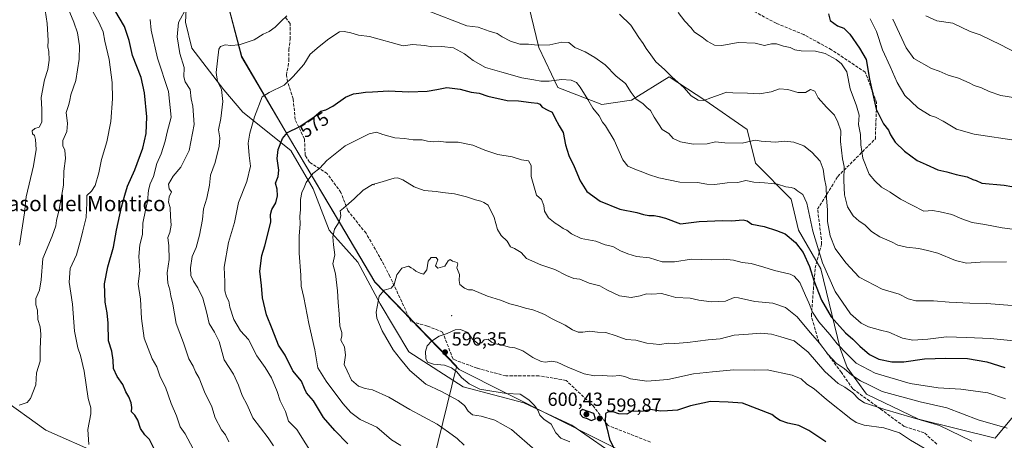
# Model space of a CAD drawing. Units: metres. Extents: x 611156 to 614642, y 4710815 to 4713183.
# Drawn here: x 611984 to 612503, y 4712635 to 4712857 of the extents above; entities that cross this region are included whole.
import ezdxf
from ezdxf.enums import TextEntityAlignment as Align

# ---------------------------------------------------------------- set-up
doc = ezdxf.new("R2010")
doc.units = ezdxf.units.M
doc.header["$MEASUREMENT"] = 0
doc.linetypes.add('DGN Style 3', pattern=[2.307223, 1.648017, -0.659207])
for name, color, linetype, lineweight in [('Arbolado forestal CxS', 92, 'Continuous', 0), ('Centroide de Edificación ligera', 7, 'Continuous', 0), ('Cultivos leñosos CxS', 92, 'Continuous', 0), ('Curva de nivel maestra', 30, 'Continuous', 30), ('Curva de nivel normal', 30, 'Continuous', 0), ('Espacio natural protegido', 121, 'Continuous', 13), ('Espacio natural protegido CxS', 121, 'Continuous', 0), ('Matorral CxS', 135, 'Continuous', 0), ('Punto de cota en terreno', 7, 'Continuous', 0), ('Rótulo de curva de nivel directora', 7, 'Continuous', 0), ('Rótulo de punto de cota en terreno', 7, 'Continuous', 0), ('Senda', 7, 'DGN Style 3', 0), ('Texto cartográfico', 7, 'Continuous', 0)]:
    doc.layers.add(name, color=color, linetype=linetype, lineweight=lineweight)
doc.styles.add('Style-Arial', font='txt')

# ---------------------------------------------------------------- blocks, each defined once
blk = doc.blocks.new('5PATER')
at = {"layer": 'Cultivos leñosos CxS', "linetype": 'Continuous', "lineweight": 0}
h = blk.add_hatch(color=51, dxfattribs=at)
edge = h.paths.add_edge_path()
edge.add_ellipse((0, 0), major_axis=(-0.11, -0.111), ratio=0.999422, start_angle=0, end_angle=360)

msp = doc.modelspace()

# ---------------------------------------------------------------- linework, layer by layer
at = {"layer": 'Arbolado forestal CxS', "color": 92, "linetype": 'Continuous', "lineweight": 0}
for points in [[(612188.0989, 4712957.4473, 545.8633), (612202.5107, 4712947.4691, 548.1263), (612218.0305, 4712929.7319, 550.4408), (612242.4199, 4712895.3649, 554.1478), (612251.2885, 4712869.8667, 558.7208), (612257.9393, 4712842.1507, 564.9069), (612267.9171, 4712821.0877, 570.5633), (612291.1977, 4712812.2185, 568.7313), (612306.7177, 4712814.4353, 565.4714), (612326.6731, 4712826.6299, 560.075), (612345.5199, 4712814.4349, 559.8272), (612367.6917, 4712798.9145, 563.2182), (612372.1253, 4712781.1767, 567.1219), (612390.9721, 4712762.3295, 570.7886), (612394.8081, 4712745.8735, 573.2415), (612406.5887, 4712725.6775, 572.1224), (612416.6851, 4712683.6033, 580.5267), (612420.4023, 4712673.6903, 583.5836), (612430.6679, 4712659.6425, 587.2293), (612457.9765, 4712646.4017, 589.5029), (612498.5257, 4712636.4707, 587.4213), (612531.6277, 4712676.1921, 571.0325)], [(612188.0989, 4712957.4473, 545.8633), (612202.5107, 4712947.4691, 548.1263), (612218.0305, 4712929.7319, 550.4408), (612242.4199, 4712895.3649, 554.1478), (612251.2885, 4712869.8667, 558.7208), (612257.9393, 4712842.1507, 564.9069), (612267.9171, 4712821.0877, 570.5633), (612291.1977, 4712812.2185, 568.7313), (612306.7177, 4712814.4353, 565.4714), (612326.6731, 4712826.6299, 560.075), (612345.5199, 4712814.4349, 559.8272), (612367.6917, 4712798.9145, 563.2182), (612372.1253, 4712781.1767, 567.1219), (612390.9721, 4712762.3295, 570.7886), (612394.8081, 4712745.8735, 573.2415), (612406.5887, 4712725.6775, 572.1224), (612416.6851, 4712683.6033, 580.5267), (612420.4023, 4712673.6903, 583.5836), (612430.6679, 4712659.6425, 587.2293), (612457.9765, 4712646.4017, 589.5029), (612498.5257, 4712636.4707, 587.4213), (612531.6277, 4712676.1921, 571.0325)], [(612302.2425, 4712624.6999, 600.369), (612275.3149, 4712643.2131, 597.0059), (612250.0701, 4712654.9943, 594.3949), (612218.0931, 4712663.4099, 593.1685), (612189.4835, 4712681.9231, 592.1897), (612174.3367, 4712707.1671, 589.7471), (612162.5561, 4712729.0463, 586.9289), (612147.4093, 4712745.8763, 584.0117), (612138.9945, 4712767.7553, 580.442), (612127.2139, 4712787.9517, 576.1429), (612101.9701, 4712808.1467, 567.4851), (612091.8721, 4712819.9279, 564.8631), (612075.0425, 4712841.8069, 562.1417), (612071.6937, 4712855.4569, 560.3201), (612072.8021, 4712876.5199, 556.944)], [(612072.8021, 4712876.5199, 556.944), (612071.6937, 4712855.4569, 560.3201), (612075.0425, 4712841.8069, 562.1417), (612091.8721, 4712819.9279, 564.8631), (612101.9701, 4712808.1467, 567.4851), (612127.2139, 4712787.9517, 576.1429), (612138.9945, 4712767.7553, 580.442), (612147.4093, 4712745.8763, 584.0117), (612162.5561, 4712729.0463, 586.9289), (612174.3367, 4712707.1671, 589.7471), (612189.4835, 4712681.9231, 592.1897), (612218.0931, 4712663.4099, 593.1685), (612250.0701, 4712654.9943, 594.3949), (612275.3149, 4712643.2131, 597.0059), (612302.2425, 4712624.6999, 600.369)], [(612072.8021, 4712876.5199, 556.944), (612071.6937, 4712855.4569, 560.3201), (612075.0425, 4712841.8069, 562.1417), (612091.8721, 4712819.9279, 564.8631), (612101.9701, 4712808.1467, 567.4851), (612127.2139, 4712787.9517, 576.1429), (612138.9945, 4712767.7553, 580.442), (612147.4093, 4712745.8763, 584.0117), (612162.5561, 4712729.0463, 586.9289), (612174.3367, 4712707.1671, 589.7471), (612189.4835, 4712681.9231, 592.1897), (612218.0931, 4712663.4099, 593.1685), (612250.0701, 4712654.9943, 594.3949), (612275.3149, 4712643.2131, 597.0059), (612302.2425, 4712624.6999, 600.369), (612315.7053, 4712609.5539, 602.3687), (612329.1693, 4712597.7727, 602.9348), (612351.0481, 4712587.6745, 603.6038), (612383.0249, 4712585.9911, 606.6496), (612413.3179, 4712579.2589, 604.2983), (612435.1967, 4712574.2095, 603.6651), (612457.8453, 4712573.6597, 603.063)], [(612072.8021, 4712876.5199, 556.944), (612071.6937, 4712855.4569, 560.3201), (612075.0425, 4712841.8069, 562.1417), (612091.8721, 4712819.9279, 564.8631), (612101.9701, 4712808.1467, 567.4851), (612127.2139, 4712787.9517, 576.1429), (612138.9945, 4712767.7553, 580.442), (612147.4093, 4712745.8763, 584.0117), (612162.5561, 4712729.0463, 586.9289), (612174.3367, 4712707.1671, 589.7471), (612189.4835, 4712681.9231, 592.1897), (612218.0931, 4712663.4099, 593.1685), (612250.0701, 4712654.9943, 594.3949), (612275.3149, 4712643.2131, 597.0059), (612302.2425, 4712624.6999, 600.369), (612315.7053, 4712609.5539, 602.3687), (612329.1693, 4712597.7727, 602.9348), (612351.0481, 4712587.6745, 603.6038), (612383.0249, 4712585.9911, 606.6496), (612413.3179, 4712579.2589, 604.2983), (612435.1967, 4712574.2095, 603.6651), (612457.8453, 4712573.6597, 603.063)], [(612251.2885, 4712869.8667, 558.7208), (612257.9393, 4712842.1507, 564.9069), (612267.9171, 4712821.0877, 570.5633), (612291.1977, 4712812.2185, 568.7313), (612306.7177, 4712814.4353, 565.4714), (612326.6731, 4712826.6299, 560.075), (612345.5199, 4712814.4349, 559.8272), (612367.6917, 4712798.9145, 563.2182), (612372.1253, 4712781.1767, 567.1219), (612390.9721, 4712762.3295, 570.7886), (612394.8081, 4712745.8735, 573.2415), (612406.5887, 4712725.6775, 572.1224), (612416.6851, 4712683.6033, 580.5267), (612420.4023, 4712673.6903, 583.5836), (612430.6679, 4712659.6425, 587.2293), (612457.9765, 4712646.4017, 589.5029), (612498.5257, 4712636.4707, 587.4213), (612531.6277, 4712676.1921, 571.0325)], [(612531.6277, 4712676.1921, 571.0325), (612498.5257, 4712636.4707, 587.4213), (612457.9765, 4712646.4017, 589.5029), (612430.6679, 4712659.6425, 587.2293), (612420.4023, 4712673.6903, 583.5836), (612416.6851, 4712683.6033, 580.5267), (612406.5887, 4712725.6775, 572.1224), (612394.8081, 4712745.8735, 573.2415), (612390.9721, 4712762.3295, 570.7886), (612372.1253, 4712781.1767, 567.1219), (612367.6917, 4712798.9145, 563.2182), (612345.5199, 4712814.4349, 559.8272), (612326.6731, 4712826.6299, 560.075), (612306.7177, 4712814.4353, 565.4714), (612291.1977, 4712812.2185, 568.7313), (612267.9171, 4712821.0877, 570.5633), (612257.9393, 4712842.1507, 564.9069), (612251.2885, 4712869.8667, 558.7208)], [(612392.1245, 4712520.0361, 595.4263), (612375.8577, 4712516.0687, 592.1336), (612355.3163, 4712515.2307, 587.1649), (612333.0979, 4712509.3619, 582.5767), (612315.4911, 4712508.5237, 578.2126), (612292.8537, 4712522.7771, 575.392), (612258.8977, 4712544.5765, 573.3476), (612220.7499, 4712573.0835, 569.207), (612196.8549, 4712583.1449, 567.888), (612170.8637, 4712586.4989, 566.6749), (612131.4579, 4712591.9491, 562.2025), (612107.1435, 4712593.2069, 557.1337), (612094.1479, 4712599.9145, 554.9268), (612077.7989, 4712612.0719, 552.3621), (612058.9345, 4712617.5219, 549.6363), (612026.6553, 4712628.0025, 545.6984), (611998.1489, 4712640.5793, 542.3675), (611973.4155, 4712658.1863, 537.9643), (611961.2587, 4712683.7585, 533.6439), (611938.6215, 4712705.5577, 528.9353), (611910.9539, 4712732.3875, 522.9085), (611886.6397, 4712752.9291, 517.8608), (611885.9219, 4712752.5227, 517.7514)], [(612026.6553, 4712628.0025, 545.6984), (611998.1489, 4712640.5793, 542.3675), (611973.4155, 4712658.1863, 537.9643)]]:
    msp.add_polyline3d(points, dxfattribs=at)
at = {"layer": 'Centroide de Edificación ligera', "color": 7, "linetype": 'Continuous', "lineweight": 0}
for p in [(612171, 4712770, 589.1265), (612212, 4712701, 596.4879)]:
    msp.add_point(p, dxfattribs=at)
at = {"layer": 'Curva de nivel maestra', "color": 30, "linetype": 'Continuous', "lineweight": 30, "flags": 128}
for points, elevation in [([(612055.76, 4712629.7401), (612052.7, 4712635.6301), (612050.22, 4712638.1601), (612047.9, 4712641.5401), (612046.53, 4712645.9601), (612044.94, 4712648.5801), (612043.2, 4712650.3501), (612043.36, 4712652.5001), (612043.1, 4712655.0901), (612041.75, 4712658.2001), (612040.16, 4712660.8201), (612038.59, 4712664.6601), (612035.69, 4712668.9601), (612033.76, 4712673.0301), (612033.63, 4712677.5201), (612032.81, 4712682.2601), (612031.13, 4712687.6501), (612030.96, 4712697.0601), (612030.48, 4712702.3801), (612029.33, 4712707.9801), (612028.96, 4712717.7701), (612030.73, 4712726.7201), (612033.79, 4712737.0601), (612035.31, 4712745.9101), (612038, 4712758.0901), (612039.78, 4712764.3701), (612041.14, 4712769.1901), (612044.96, 4712777.7001), (612049.2, 4712789.1901), (612051, 4712796.7901), (612051.24, 4712805.6701), (612050.07, 4712818.2901), (612048.34, 4712826.3401), (612046.09, 4712832.2301), (612043.71, 4712837.8801), (612042.06, 4712845.9001), (612039.45, 4712853.2001), (612034.36, 4712861.7401)], 550), ([(612410.63, 4712859.8801), (612411.53, 4712856.4601), (612415.39, 4712853.6601), (612418.76, 4712852.2901), (612421.93, 4712849.1901), (612426.89, 4712841.7401), (612430.56, 4712835.8201), (612432.3, 4712825.5701), (612435.8, 4712809.7301), (612439.68, 4712801.9501), (612442.33, 4712798.6301), (612443.29, 4712796.1301), (612445.81, 4712792.3301), (612450.66, 4712787.4901), (612457.4, 4712782.6701), (612462.09, 4712780.4701), (612468.28, 4712777.7101), (612472.97, 4712776.6001), (612477.9, 4712775.2301), (612483.7, 4712773.9701), (612486.76, 4712772.6901), (612488.52, 4712772.1101), (612491.53, 4712770.6601), (612503.19, 4712769.6601), (612511.32, 4712768.2501)], 550), ([(612157.22, 4712633.4401), (612150.41, 4712640.3901), (612144.42, 4712647.2601), (612139.08, 4712656.0501), (612135.41, 4712660.2601), (612134.48, 4712662.6201), (612132.8, 4712666.3701), (612128.29, 4712671.8901), (612124.15, 4712680.0901), (612120.71, 4712685.3801), (612117.34, 4712694.0501), (612114.31, 4712701.3401), (612112.19, 4712710.3701), (612111.72, 4712716.8601), (612110.94, 4712724.3401), (612111.94, 4712732.5401), (612113.52, 4712737.7801), (612116.69, 4712750.1701), (612116.54, 4712754.1401), (612117.21, 4712756.8501), (612119.22, 4712760.3801), (612120.18, 4712764.0101), (612119.98, 4712767.6401), (612119.2, 4712770.7101), (612120.58, 4712774.2401), (612120.82, 4712777.6301), (612119.92, 4712783.7001), (612120.46, 4712788.3601), (612122.73, 4712794.1501), (612125.53, 4712797.3401), (612131.53, 4712800.3901), (612139.53, 4712805.7001), (612142.98, 4712808.5501), (612145.58, 4712809.3501), (612149.29, 4712811.3001), (612156.04, 4712815.9601), (612160.25, 4712817.8201), (612163.12, 4712818.1101), (612166.55, 4712818.7201), (612170.17, 4712818.8501), (612178.71, 4712819.3301), (612189.4, 4712818.8801), (612199.1, 4712819.1901), (612204.13, 4712819.9801), (612209.43, 4712821.0101), (612216.49, 4712820.2901), (612222.3, 4712818.6601), (612226.48, 4712818.0801), (612231.11, 4712816.5901), (612241.19, 4712814.1801), (612247.19, 4712814.1001), (612253.96, 4712813.1601), (612257.19, 4712812.9101), (612258.46, 4712812.3001), (612259.77, 4712810.8201), (612262.68, 4712809.1001), (612265.04, 4712808.0401), (612266.34, 4712805.1901), (612268.61, 4712800.8701), (612270.68, 4712797.4301), (612271.9, 4712790.9301), (612273.82, 4712785.2801), (612276.59, 4712779.5201), (612279.68, 4712772.0001), (612283.23, 4712766.3901), (612290.28, 4712761.2701), (612300.64, 4712757.0601), (612309.53, 4712755.3001), (612313.03, 4712754.1501), (612315.86, 4712753.6201), (612318.77, 4712753.6101), (612321.3, 4712753.1301), (612324.68, 4712752.2801), (612332.62, 4712749.3301), (612342.48, 4712750.5001), (612354.9, 4712751.0401), (612359.53, 4712750.8501), (612365.67, 4712751.4401), (612367.82, 4712750.9601), (612370.19, 4712749.0901), (612376.71, 4712747.8401), (612383.15, 4712745.7101), (612387.77, 4712744.0401), (612393.23, 4712739.4901), (612397.18, 4712734.1101), (612400.53, 4712726.8701), (612402.91, 4712719.4401), (612406.85, 4712709.0801), (612412.11, 4712700.3501), (612419.64, 4712691.9101), (612423.49, 4712688.5001), (612427.21, 4712684.7801), (612432.21, 4712680.5501), (612437.07, 4712678.0001), (612443.93, 4712676.5301), (612450.34, 4712676.6101), (612461.22, 4712678.1501), (612472.47, 4712678.5501), (612483.86, 4712678.4101), (612494.16, 4712676.6301), (612503.5, 4712673.5901)], 575), ([(612409.2, 4712634.4101), (612400.32, 4712640.4601), (612395.03, 4712643.1501), (612389.22, 4712644.3601), (612385.22, 4712645.6401), (612383.2, 4712647.0101), (612380.77, 4712648.9501), (612365.33, 4712654.9301), (612357.68, 4712655.3701), (612348.46, 4712655.7101), (612337.84, 4712653.3601), (612330.95, 4712651.1201), (612325.84, 4712650.8001), (612322.08, 4712650.6801), (612316.85, 4712651.4501), (612313.08, 4712650.6801), (612310.37, 4712650.4601), (612307.15, 4712650.7101), (612304.31, 4712648.9901), (612300.06, 4712649.3001), (612297.05, 4712650.3201), (612294.39, 4712650.0201), (612293.01, 4712649.4401), (612292.85, 4712645.0201), (612293.88, 4712641.1901), (612295.18, 4712635.8701), (612298.64, 4712628.6301)], 600), ([(612285.58, 4712645.7201), (612287.78, 4712646.6301), (612286.86, 4712649.3401), (612280.98, 4712651.5201), (612279.79, 4712650.4401), (612279.74, 4712649.0301), (612281.04, 4712647.5601), (612283.33, 4712646.7401), (612285.58, 4712645.7201)], 600)]:
    msp.add_lwpolyline(points, dxfattribs=dict(at, elevation=elevation))
at = {"layer": 'Curva de nivel normal', "color": 30, "linetype": 'Continuous', "lineweight": 0, "flags": 128}
for points, elevation in [([(611984.17, 4712738.1301), (611986.8, 4712755.1701), (611987.69, 4712763.5601), (611991.62, 4712779.7901), (611992.92, 4712788.4601), (611992.7, 4712793.7001), (611992.12, 4712795.7501), (611991, 4712796.6601), (611990.81, 4712798.3301), (611992.3, 4712799.5501), (611994.6, 4712800.1901), (611995.88, 4712802.8401), (611995.98, 4712809.6901), (611995.64, 4712815.9101), (611997.42, 4712825.1601), (611999.14, 4712830.6401), (611999.82, 4712835.5101), (611999.69, 4712839.9701), (611999.12, 4712842.4601), (611999.28, 4712845.7901), (611998.78, 4712854.7801), (611997.14, 4712865.3701)], 535), ([(612020.73, 4712633.1201), (612020.22, 4712641.0401), (612021.77, 4712649.1901), (612021.76, 4712652.4601), (612020.32, 4712657.3401), (612018.23, 4712671.6401), (612016.38, 4712679.9601), (612014.88, 4712683.9401), (612013.09, 4712692.7401), (612012.12, 4712707.0501), (612010.28, 4712718.5501), (612010.82, 4712725.8201), (612014.16, 4712733.0101), (612016.58, 4712741.1501), (612017.48, 4712745.5501), (612019.4, 4712752.6301), (612019.62, 4712760.3801), (612019.6, 4712764.2701), (612022.07, 4712766.4601), (612024.06, 4712769.4601), (612025.97, 4712776.1501), (612027.46, 4712783.2301), (612030.22, 4712792.4901), (612032.27, 4712803.1301), (612033.26, 4712815.1301), (612033.09, 4712823.7901), (612031.46, 4712835.7901), (612029.17, 4712845.4601), (612028.21, 4712850.4601), (612026.08, 4712855.4601), (612021.38, 4712863.5001)], 545), ([(612072.35, 4712863.4501), (612068.08, 4712855.3901), (612067.24, 4712847.8601), (612068.7, 4712838.9401), (612070.98, 4712831.6601), (612070.79, 4712826.7201), (612071.47, 4712824.0601), (612074.07, 4712820.0701), (612074.67, 4712815.1101), (612075.61, 4712811.1801), (612076.32, 4712801.6701), (612073.55, 4712787.8401), (612069.24, 4712779.1401), (612065.13, 4712774.3901), (612062.69, 4712770.1701), (612063.09, 4712767.8001), (612064.29, 4712766.1801), (612063.14, 4712763.5501), (612062.71, 4712760.6501), (612063.55, 4712757.8901), (612063.69, 4712753.1901), (612064.12, 4712748.5601), (612063.39, 4712744.7901), (612062.37, 4712742.1301), (612062.98, 4712737.7901), (612063, 4712730.5801), (612061.97, 4712723.5001), (612062.32, 4712718.1201), (612063.42, 4712714.4901), (612063.93, 4712711.3701), (612065.02, 4712706.9401), (612066.84, 4712696.7901), (612070.57, 4712686.5701), (612073.49, 4712678.2501), (612075.65, 4712674.3401), (612077.03, 4712671.2801), (612078.91, 4712668.0301), (612081.62, 4712660.7801), (612085.5, 4712652.8501), (612087.32, 4712647.1301), (612090.6, 4712640.8001), (612092.8, 4712638.1501), (612094.51, 4712634.5201)], 560), ([(611983.96, 4712653.7201), (611988.17, 4712655.2601), (611989.93, 4712657.3601), (611992.86, 4712664.4601), (611993.14, 4712670.9101), (611995.06, 4712676.9901), (611995.05, 4712683.2001), (611995.41, 4712691.1901), (611995.05, 4712695.1101), (611993.83, 4712698.8701), (611993.74, 4712703.7901), (611992.84, 4712706.6901), (611992.77, 4712710.0501), (611994.69, 4712714.3601), (611995.68, 4712719.8601), (611996.56, 4712731.0501), (612001.4, 4712742.8601), (612003.3, 4712748.2101), (612003.64, 4712751.1301), (612005.16, 4712756.7601), (612007.44, 4712769.6501), (612007.62, 4712777.0101), (612008.35, 4712783.7901), (612008.08, 4712788.1201), (612006.99, 4712790.4101), (612007.05, 4712793.1201), (612009.06, 4712797.9701), (612009.53, 4712802.1601), (612008.78, 4712807.9701), (612010.14, 4712812.1301), (612010.8, 4712814.4601), (612011.23, 4712817.3201), (612013.79, 4712824.7601), (612015.62, 4712836.0301), (612015.77, 4712842.9701), (612014.7, 4712849.8701), (612012.89, 4712855.5201), (612009.86, 4712862.7901)], 540), ([(612118.03, 4712632.3401), (612115.21, 4712636.5601), (612107.21, 4712647.1101), (612104.16, 4712654.0001), (612101.49, 4712658.9301), (612099.7, 4712664.3201), (612096.96, 4712670.0601), (612092.02, 4712677.6201), (612089.46, 4712687.3801), (612086.89, 4712692.2701), (612084.24, 4712696.8301), (612082.84, 4712702.9401), (612080.8, 4712710.0701), (612078.27, 4712715.5301), (612075.87, 4712719.1401), (612074.57, 4712722.1701), (612074.26, 4712726.1901), (612075.28, 4712732.1301), (612077.27, 4712736.8701), (612079.13, 4712743.3001), (612080.63, 4712751.6201), (612081.22, 4712757.2401), (612082.88, 4712762.8801), (612084.35, 4712769.6901), (612084.9, 4712774.8401), (612087.24, 4712781.5901), (612089.48, 4712790.2401), (612089.7, 4712794.6401), (612089.08, 4712798.7201), (612090.31, 4712804.8201), (612091.38, 4712813.7201), (612090.59, 4712820.0401), (612088.63, 4712824.2301), (612087.79, 4712829.0601), (612089.27, 4712841.3501), (612090.18, 4712842.6301), (612092.56, 4712843.5801), (612095.55, 4712843.1701), (612099.95, 4712843.5901), (612107.86, 4712846.2401), (612112.68, 4712849.1201), (612115.83, 4712850.6401), (612118.9, 4712852.7901), (612122.05, 4712856.0701), (612125.08, 4712858.8701)], 565), ([(612199.1, 4712861.5801), (612219.98, 4712853.5801), (612225.97, 4712852.8001), (612231.79, 4712850.7201), (612235.91, 4712849.5101), (612238.69, 4712847.7801), (612242.96, 4712845.4901), (612247.92, 4712844.0001), (612252.46, 4712843.8601), (612257.25, 4712843.3801), (612263.67, 4712843.5401), (612270.14, 4712844.9601), (612273.74, 4712844.8201), (612276.9, 4712842.1601), (612282.31, 4712839.9101), (612287.4, 4712836.9001), (612292.92, 4712833.0901), (612298.72, 4712827.0801), (612303.6, 4712823.1701), (612306.56, 4712818.5001), (612309.32, 4712814.9201), (612312.67, 4712812.6001), (612314.83, 4712810.6301), (612316.84, 4712808.9701), (612318.74, 4712805.4401), (612322.99, 4712799.0501), (612326.44, 4712796.8801), (612328.8, 4712794.3201), (612332.64, 4712792.4801), (612339.21, 4712791.2601), (612346.73, 4712791.5101), (612351, 4712792.5201), (612355.99, 4712791.9101), (612365.04, 4712791.8201), (612371.99, 4712793.4001), (612375.19, 4712792.7901), (612382.7, 4712792.3401), (612387.62, 4712792.8801), (612392.32, 4712792.3701), (612397.67, 4712790.4101), (612401.88, 4712787.0801), (612406.18, 4712782.3301), (612407.77, 4712778.0601), (612408.47, 4712772.9201), (612409.37, 4712768.7201), (612409.57, 4712762.9001), (612410.12, 4712756.6601), (612410.01, 4712750.5901), (612411.42, 4712743.0001), (612414.2, 4712736.3801), (612419.77, 4712728.7001), (612426.87, 4712721.1201), (612438.86, 4712714.9501), (612447.86, 4712712.2301), (612452.54, 4712709.7401), (612456.59, 4712708.7801), (612465.88, 4712708.8301), (612474.19, 4712708.0701), (612485.19, 4712707.5201), (612493.82, 4712707.4201), (612509.68, 4712706.1601)], 565), ([(612504.36, 4712729.2601), (612490.49, 4712729.0801), (612483.37, 4712728.5901), (612477.49, 4712730.0201), (612468.19, 4712733.8301), (612462.86, 4712735.2901), (612458.24, 4712736.3901), (612451.73, 4712736.9501), (612447.24, 4712738.1001), (612443.89, 4712739.8101), (612437.69, 4712742.4701), (612433.26, 4712745.1901), (612429.83, 4712748.7601), (612426.78, 4712750.7201), (612423.61, 4712753.5501), (612420.68, 4712758.2801), (612418.98, 4712764.5801), (612418.64, 4712772.1701), (612418.9, 4712779.5401), (612418, 4712783.5301), (612416.91, 4712792.5901), (612417.05, 4712798.2001), (612415.57, 4712802.7601), (612413.86, 4712806.5401), (612409.53, 4712810.7401), (612405.25, 4712815.7401), (612403.48, 4712819.0801), (612401.2, 4712820.0401), (612398.57, 4712818.4001), (612394.53, 4712818.4301), (612389.19, 4712820.0201), (612384.86, 4712820.3201), (612380.37, 4712818.7301), (612374.22, 4712817.8301), (612367.95, 4712818.1701), (612360.17, 4712818.3101), (612356.86, 4712818.6001), (612354.06, 4712817.5501), (612348.67, 4712815.7201), (612344.97, 4712814.2601), (612342, 4712814.3501), (612338.17, 4712816.7401), (612334.28, 4712821.0401), (612328.29, 4712826.5601), (612324.26, 4712830.5201), (612319.69, 4712834.5601), (612317.04, 4712838.3701), (612314.5, 4712841.6701), (612312.91, 4712844.3401), (612310.68, 4712847.4601), (612306.44, 4712854.0101), (612300.45, 4712859.7101)], 560), ([(612514.53, 4712745.5601), (612502.1, 4712747.2001), (612493.08, 4712748.8601), (612486.39, 4712749.9701), (612480.94, 4712751.8501), (612475.65, 4712754.1601), (612469.56, 4712755.5801), (612465.4, 4712756.3601), (612460.86, 4712756.0201), (612448.56, 4712762.3101), (612443.12, 4712766.0501), (612438.62, 4712768.5501), (612435.04, 4712771.9801), (612432.12, 4712775.5201), (612428.68, 4712783.8301), (612427.64, 4712790.8701), (612427.48, 4712796.4101), (612426.45, 4712801.5501), (612426.74, 4712806.4801), (612425.42, 4712811.5001), (612422.06, 4712820.4801), (612420.37, 4712829.4301), (612417.39, 4712833.4901), (612414.73, 4712835.8701), (612408.78, 4712839.0501), (612403.69, 4712840.3001), (612396.14, 4712840.4101), (612392.96, 4712840.9001), (612390.5, 4712842.1301), (612386.84, 4712842.9001), (612383.19, 4712844.1601), (612380.55, 4712844.0801), (612376.97, 4712843.2201), (612371.99, 4712844.4001), (612362.92, 4712844.7501), (612354.33, 4712843.1401), (612350.45, 4712843.3201), (612346.75, 4712845.5701), (612344.1, 4712847.6201), (612339.9, 4712850.2801), (612338.04, 4712852.6601), (612334.85, 4712855.9501), (612331.42, 4712860.5601)], 555), ([(612462, 4712858.8501), (612467.76, 4712856.2101), (612476.09, 4712855.0201), (612485.3, 4712850.5801), (612490.58, 4712848.8001), (612501.53, 4712843.5001), (612509.14, 4712839.4601)], 535), ([(612052.98, 4712856.8901), (612053.53, 4712851.3601), (612056.98, 4712836.4601), (612062.75, 4712818.9401), (612064.17, 4712805.4301), (612061.97, 4712797.5701), (612060.94, 4712792.8801), (612058.86, 4712786.1601), (612056.5, 4712781.1501), (612054.74, 4712774.2001), (612053.02, 4712770.4201), (612052.16, 4712766.9501), (612051.6, 4712761.0001), (612050.54, 4712756.4601), (612049.11, 4712749.5801), (612049.1, 4712743.6101), (612047.69, 4712738.2501), (612047, 4712732.1301), (612047.61, 4712724.6401), (612046.76, 4712717.4601), (612047.98, 4712709.5801), (612048.43, 4712699.3601), (612049.93, 4712689.0101), (612054.05, 4712678.1301), (612056.59, 4712674.0001), (612058.35, 4712668.8001), (612061.06, 4712663.3301), (612064.11, 4712654.5901), (612066.97, 4712648.2501), (612068.82, 4712642.4701), (612071.56, 4712638.6701), (612075.7, 4712630.7301)], 555), ([(612432.52, 4712857.2001), (612435.84, 4712850.5501), (612439.08, 4712841.0001), (612443.09, 4712832.2301), (612446.74, 4712823.6501), (612450.81, 4712816.9601), (612457.71, 4712810.4601), (612464.29, 4712806.4201), (612467.03, 4712805.4401), (612471.14, 4712803.2801), (612478.1, 4712799.1301), (612487.48, 4712796.4701), (612510.69, 4712793.0801)], 545), ([(612444.47, 4712857.0401), (612451.54, 4712841.9901), (612455.68, 4712836.3401), (612464.98, 4712831.0301), (612469, 4712829.7201), (612473.77, 4712827.6401), (612479.14, 4712826.1001), (612484.72, 4712823.6001), (612487.44, 4712822.1401), (612491.32, 4712820.9401), (612495.36, 4712818.9401), (612501.39, 4712816.9701), (612509.24, 4712815.6801)], 540), ([(612139.92, 4712625.8501), (612130.42, 4712641.0201), (612126.06, 4712645.3001), (612124.4, 4712650.5201), (612121.65, 4712656.0801), (612120.06, 4712661.0401), (612117.01, 4712668.2601), (612113.66, 4712673.6801), (612109.26, 4712679.7201), (612104.85, 4712688.3001), (612100.63, 4712693.0101), (612097.19, 4712698.8501), (612095.09, 4712705.3801), (612094.44, 4712708.4801), (612093.21, 4712710.8401), (612092.41, 4712714.0101), (612092.42, 4712718.6901), (612092.07, 4712726.4601), (612094.34, 4712739.4301), (612097.58, 4712749.9701), (612099.67, 4712760.6001), (612103.98, 4712771.5801), (612106, 4712779.6001), (612105.28, 4712785.2801), (612104.8, 4712791.8401), (612105.63, 4712797.1201), (612107.98, 4712805.5801), (612112.15, 4712816.2001), (612115.76, 4712818.4401), (612123.7, 4712822.3701), (612128.39, 4712826.9601), (612133.98, 4712833.2401), (612137.39, 4712838.7101), (612142.1, 4712842.7001), (612147.25, 4712846.7201), (612152.9, 4712850.4201), (612155.34, 4712850.6001), (612158.9, 4712849.9201), (612162.89, 4712848.6501), (612168.66, 4712847.9001), (612186.48, 4712843.0801), (612191.38, 4712843.7601), (612197.83, 4712843.2001), (612201.53, 4712842.5701), (612206.86, 4712842.7201), (612212.91, 4712841.9301), (612218.73, 4712838.8501), (612223.36, 4712835.3301), (612229.8, 4712831.5801), (612238.49, 4712829.0901), (612248.97, 4712826.2401), (612255.29, 4712825.2101), (612259, 4712824.4901), (612263.42, 4712824.3801), (612269.84, 4712825.3701), (612274.98, 4712824.9201), (612277.75, 4712823.7001), (612279.64, 4712821.3201), (612283.7, 4712814.8101), (612286.4, 4712810.2901), (612289.8, 4712806.1301), (612291.54, 4712802.7801), (612293.04, 4712800.8901), (612297.72, 4712793.3901), (612302.18, 4712783.0801), (612304.93, 4712779.6001), (612309.4, 4712777.6601), (612312.81, 4712776.5501), (612315.7, 4712775.2001), (612321.16, 4712773.5601), (612332.17, 4712771.2701), (612341.52, 4712771.1401), (612346.47, 4712770.2401), (612350.71, 4712769.9801), (612357.26, 4712770.8601), (612362.83, 4712771.1001), (612367.09, 4712772.1201), (612371.34, 4712771.3201), (612376.87, 4712770.9001), (612380.56, 4712770.5001), (612383.67, 4712770.2701), (612388.12, 4712768.7201), (612390.91, 4712768.4601), (612392.77, 4712767.9401), (612394.5, 4712766.4901), (612397.1, 4712764.8001), (612399.22, 4712760.1601), (612402.3, 4712745.4801), (612407.53, 4712728.7601), (612414.14, 4712713.6401), (612422.17, 4712701.8701), (612427.8, 4712696.9201), (612431.76, 4712695.1201), (612437.95, 4712693.3501), (612442.47, 4712692.2201), (612449.58, 4712689.1201), (612455.05, 4712688.0601), (612462.91, 4712688.5101), (612472.82, 4712689.8601), (612483.34, 4712689.3601), (612496.09, 4712688.9801), (612510, 4712687.4501)], 570), ([(612503.93, 4712657.2001), (612494.64, 4712660.2401), (612480.32, 4712662.2601), (612468.39, 4712662.9901), (612453.67, 4712665.2701), (612435.3, 4712670.5701), (612425.25, 4712675.8501), (612420.42, 4712680.7001), (612415.27, 4712686.0201), (612411.24, 4712691.0601), (612405.45, 4712697.6501), (612402.2, 4712702.7601), (612400.2, 4712707.7701), (612398.43, 4712711.5001), (612395.5, 4712718.4401), (612392.57, 4712721.6701), (612390.43, 4712722.7001), (612382.13, 4712724.6401), (612376.61, 4712726.5201), (612369.82, 4712728.3301), (612365.05, 4712728.9501), (612360.56, 4712730.1001), (612355.11, 4712730.6601), (612348.99, 4712730.3401), (612338.32, 4712730.6301), (612329.4, 4712729.2001), (612323.03, 4712729.3401), (612316.19, 4712731.3201), (612309.43, 4712732.0101), (612304.89, 4712733.4801), (612300.97, 4712735.0001), (612296.89, 4712737.3401), (612292.86, 4712738.3101), (612287.99, 4712740.1401), (612280.32, 4712741.5801), (612275.07, 4712744.0101), (612272.65, 4712745.9401), (612270.83, 4712746.8801), (612268.89, 4712748.3101), (612266.51, 4712749.6401), (612263.03, 4712752.5301), (612260.95, 4712755.9101), (612260.65, 4712758.9201), (612259.27, 4712762.1301), (612256.69, 4712764.4601), (612253.94, 4712774.2901), (612253.86, 4712780.0001), (612252.42, 4712782.5301), (612248.86, 4712782.9501), (612243.86, 4712784.5501), (612236.3, 4712785.8101), (612233.12, 4712786.9301), (612229.47, 4712788.0701), (612223.2, 4712790.8001), (612215.44, 4712792.3701), (612208.86, 4712792.2701), (612205.06, 4712792.8901), (612202.41, 4712792.4901), (612199.32, 4712792.8201), (612196.36, 4712793.5601), (612191.73, 4712793.5601), (612187.04, 4712794.3001), (612182.03, 4712794.6301), (612175.7, 4712796.3001), (612172.44, 4712797.6101), (612168.42, 4712796.6501), (612155.86, 4712790.3801), (612146.19, 4712782.6501), (612142.52, 4712778.6501), (612138.78, 4712775.7901), (612135.23, 4712771.1301), (612134.16, 4712768.3801), (612132.97, 4712765.7901), (612132.25, 4712762.0401), (612132.36, 4712756.9201), (612131.92, 4712753.2201), (612132.06, 4712749.3301), (612131.56, 4712742.8201), (612131.66, 4712733.9201), (612132.52, 4712722.2201), (612132.58, 4712716.4601), (612134.12, 4712710.4601), (612136.63, 4712696.7501), (612139.94, 4712682.9701), (612141.46, 4712673.4401), (612145.89, 4712666.4701), (612154.63, 4712654.7401), (612158.87, 4712649.8601), (612163.81, 4712646.3001), (612172.53, 4712642.2401), (612180.19, 4712635.6001), (612185.19, 4712632.6301)], 580), ([(612218.6, 4712632.7301), (612214.84, 4712636.3201), (612210.32, 4712639.6201), (612204.3, 4712643.7701), (612189.87, 4712651.5101), (612178.83, 4712658.0601), (612170.23, 4712661.8201), (612166.4, 4712662.5001), (612162.84, 4712663.7501), (612159.25, 4712666.9601), (612156.86, 4712671.7901), (612155.38, 4712675.1301), (612156.03, 4712680.1301), (612155.47, 4712684.4501), (612153.56, 4712688.0901), (612154.02, 4712690.3701), (612154.07, 4712692.1301), (612153.04, 4712695.3801), (612152.68, 4712701.9701), (612152.09, 4712707.8301), (612151.85, 4712714.0101), (612150.67, 4712723.0201), (612149.28, 4712728.2201), (612150.39, 4712732.9701), (612149.68, 4712738.1701), (612149.31, 4712742.4601), (612150.28, 4712746.4601), (612152.61, 4712750.3101), (612153.6, 4712753.5401), (612153.29, 4712756.1801), (612155, 4712757.5201), (612160.6, 4712762.4601), (612165.36, 4712766.9401), (612170.19, 4712769.9501), (612174.19, 4712771.0401), (612181.65, 4712773.2601), (612183.43, 4712773.4801), (612186.3, 4712772.4901), (612192.15, 4712768.7701), (612197.48, 4712766.8301), (612203.75, 4712766.3701), (612207.22, 4712765.8201), (612213.45, 4712765.0501), (612219.77, 4712763.5601), (612224.53, 4712761.8601), (612227.41, 4712761.1801), (612229, 4712760.5601), (612231.18, 4712759.1001), (612234.32, 4712752.5801), (612236.09, 4712746.3501), (612238.05, 4712743.1801), (612241.19, 4712740.2501), (612242.96, 4712737.1201), (612245.19, 4712736.2501), (612248.65, 4712734.1801), (612251.51, 4712731.0601), (612259.03, 4712727.7801), (612266.42, 4712725.1601), (612272.51, 4712722.0401), (612276.46, 4712720.5901), (612279.47, 4712720.0701), (612284.42, 4712718.0701), (612290.08, 4712716.5801), (612293.86, 4712714.5001), (612300.5, 4712711.3801), (612306.57, 4712710.5501), (612311.43, 4712711.4201), (612314.68, 4712712.4501), (612317.53, 4712712.3401), (612322.53, 4712712.5301), (612326.53, 4712711.5601), (612330.19, 4712710.4201), (612337.62, 4712710.2301), (612342.25, 4712709.1501), (612348.96, 4712708.2901), (612356.3, 4712708.5601), (612360.94, 4712710.4201), (612363.18, 4712710.2601), (612371.8, 4712708.4001), (612381.26, 4712707.5201), (612387.97, 4712705.2401), (612394.13, 4712700.4001), (612400.93, 4712691.9801), (612406.03, 4712686.2201), (612410.26, 4712680.6301), (612414.74, 4712675.9601), (612418.86, 4712673.0301), (612422.93, 4712669.5901), (612427.47, 4712666.6301), (612432.26, 4712664.3601), (612438.86, 4712661.0401), (612458.86, 4712655.5201), (612472.98, 4712652.3701), (612489.55, 4712646.0301), (612504.75, 4712641.6801)], 585), ([(612486.16, 4712634.7601), (612469.07, 4712643.0501), (612440.26, 4712651.5001), (612429.53, 4712654.9601), (612426.69, 4712656.9001), (612423.5, 4712660.3301), (612419.31, 4712663.2301), (612415.7, 4712665.1601), (612408.62, 4712671.5001), (612399.86, 4712681.7801), (612392.52, 4712687.6801), (612385.5, 4712689.8001), (612380.53, 4712691.1501), (612374.86, 4712691.6901), (612368.53, 4712691.1401), (612360.86, 4712690.5901), (612353.53, 4712688.6601), (612347.2, 4712688.1201), (612336.23, 4712686.7901), (612329.54, 4712686.3201), (612326.36, 4712686.3801), (612321.49, 4712685.7901), (612314.8, 4712686.4401), (612309, 4712688.1001), (612304, 4712688.3101), (612298.74, 4712690.3401), (612293.25, 4712692.0901), (612288.88, 4712692.2101), (612284.86, 4712692.7101), (612281.19, 4712692.2001), (612278.65, 4712692.2601), (612275.68, 4712693.4501), (612271.82, 4712696.0001), (612264.89, 4712699.2701), (612261, 4712701.4701), (612258.39, 4712702.5201), (612254.82, 4712704.0201), (612250.86, 4712704.8501), (612246.86, 4712706.1801), (612242.61, 4712707.1201), (612237.68, 4712709.0101), (612230.86, 4712711.2401), (612222.96, 4712714.5601), (612220.79, 4712714.5701), (612218.67, 4712715.4901), (612216.3, 4712717.3801), (612215.88, 4712719.5001), (612216.1, 4712722.6001), (612214.69, 4712726.1301), (612215.27, 4712728.2101), (612214.82, 4712728.9701), (612212.41, 4712729.6801), (612211.14, 4712730.5201), (612210.11, 4712729.8401), (612208.3, 4712727.0201), (612204.74, 4712726.0301), (612203.42, 4712727.1101), (612204.74, 4712730.3601), (612203.77, 4712731.6001), (612201.17, 4712731.5901), (612199.68, 4712729.6901), (612198.84, 4712725.0701), (612197.06, 4712722.7201), (612195.42, 4712723.3001), (612193.06, 4712724.3201), (612191.9, 4712725.5001), (612190.59, 4712726.1901), (612189.17, 4712727.0401), (612185.64, 4712726.0101), (612183.06, 4712722.3501), (612181.7, 4712717.3401), (612180.14, 4712715.4301), (612176.35, 4712714.2901), (612173.82, 4712711.1401), (612172.11, 4712702.6901), (612172.61, 4712699.5601), (612175.37, 4712693.0101), (612181.17, 4712682.9501), (612185.02, 4712677.9501), (612189.85, 4712672.0101), (612198.37, 4712664.8801), (612206.57, 4712660.9101), (612215.37, 4712656.2701), (612218.83, 4712653.5801), (612220.7, 4712650.5501), (612223.04, 4712648.6201), (612227.45, 4712647.9801), (612234.67, 4712645.8201), (612243.48, 4712641.0001), (612256.05, 4712630.1801)], 590), ([(612274.24, 4712634.5001), (612269.53, 4712636.4601), (612266.87, 4712639.1401), (612264.42, 4712643.8201), (612260.61, 4712646.4601), (612258.49, 4712648.5801), (612257.42, 4712651.1201), (612255.7, 4712653.6401), (612252.73, 4712656.6601), (612248.08, 4712659.5001), (612240.83, 4712659.8701), (612233.19, 4712661.1001), (612226.86, 4712662.2401), (612221.2, 4712665.0001), (612217.21, 4712668.4101), (612214.72, 4712671.4201), (612211.96, 4712673.5001), (612208.19, 4712674.8001), (612202.43, 4712675.4301), (612199.3, 4712676.5001), (612198.35, 4712678.4101), (612198.22, 4712682.1401), (612199.06, 4712685.0601), (612201.28, 4712687.5501), (612205.31, 4712690.0801), (612209.69, 4712691.5401), (612213.83, 4712693.4301), (612216.68, 4712693.6101), (612220.42, 4712692.0201), (612223, 4712688.6001), (612225.76, 4712686.2001), (612227.71, 4712686.6601), (612229.11, 4712688.2801), (612231.24, 4712688.5201), (612233.01, 4712686.9401), (612235.09, 4712686.0201), (612239.36, 4712685.2901), (612242.47, 4712684.3701), (612245.23, 4712684.0401), (612249.56, 4712682.4601), (612254.81, 4712678.9101), (612259.2, 4712676.7601), (612261.36, 4712676.3901), (612264.58, 4712676.9201), (612267.66, 4712676.3701), (612273.26, 4712673.7301), (612281.87, 4712670.2701), (612287.22, 4712669.2301), (612291.28, 4712669.4201), (612296.53, 4712669.0201), (612300.62, 4712669.4001), (612303.21, 4712668.9001), (612306.28, 4712667.6801), (612314.88, 4712666.4901), (612325.92, 4712667.2301), (612339.54, 4712670.2801), (612349.53, 4712671.4001), (612360.77, 4712672.3801), (612371.53, 4712672.1801), (612378.26, 4712672.4101), (612391.44, 4712669.6401), (612396.21, 4712667.6601), (612399.28, 4712664.8801), (612403.15, 4712662.3601), (612409.48, 4712656.8301), (612422.41, 4712646.5601), (612425.18, 4712644.7001), (612429.42, 4712643.3401), (612439.73, 4712641.8201), (612448.12, 4712639.2401), (612453.86, 4712635.4001), (612463.14, 4712629.8901)], 595)]:
    msp.add_lwpolyline(points, dxfattribs=dict(at, elevation=elevation))
at = {"layer": 'Espacio natural protegido', "color": 121, "linetype": 'Continuous', "lineweight": 13, "flags": 128}
for points in [[(612126.0485, 4712795.3781), (612101.2847, 4712837.2133), (612093.2852, 4712867.7133), (612077.5641, 4712994.966)], [(612126.0485, 4712795.3781), (612101.2939, 4712837.4242), (612093.2783, 4712867.8951), (612077.5641, 4712994.966)], [(612214.6125, 4712674.0301), (612171.5307, 4712718.5586), (612152.7793, 4712749.9754), (612126.0485, 4712795.3781)], [(612214.6125, 4712674.0301), (612214.6576, 4712674.2136), (612171.5335, 4712718.7135), (612152.7831, 4712750.2135), (612126.0485, 4712795.3781)], [(612264.0928, 4712406.6734), (612260.2215, 4712408.9383), (612243.154, 4712418.7152), (612230.8411, 4712424.7154), (612213.7644, 4712435.0084), (612212.5663, 4712435.7155), (612210.0084, 4712437.1005), (612188.3417, 4712448.7156), (612178.8419, 4712453.2156), (612168.995, 4712461.9326), (612163.5672, 4712466.6156), (612163.5923, 4712466.7155), (612214.6125, 4712674.0301)], [(612457.8118, 4712573.693), (612421.6919, 4712575.8577), (612341.234, 4712609.5021), (612216.0237, 4712672.5715), (612214.6125, 4712674.0301)]]:
    msp.add_lwpolyline(points, dxfattribs=at)
at = {"layer": 'Espacio natural protegido CxS', "color": 121, "linetype": 'Continuous', "lineweight": 0, "flags": 128}
for points in [[(612515.9842, 4712579.2909), (612500.6904, 4712583.591), (612487.9516, 4712581.1381), (612487.4945, 4712581.0501), (612474.5744, 4712576.2252), (612463.5326, 4712574.4673), (612457.8118, 4712573.693), (612421.6919, 4712575.8577), (612341.234, 4712609.5021), (612216.0237, 4712672.5715), (612214.6125, 4712674.0301), (612171.5307, 4712718.5586), (612152.7793, 4712749.9754), (612126.0485, 4712795.3781), (612101.2939, 4712837.4242), (612093.2783, 4712867.8951)], [(612163.5923, 4712466.7155), (612214.6125, 4712674.0301), (612214.6576, 4712674.2136), (612171.5335, 4712718.7135), (612152.7831, 4712750.2135), (612126.0485, 4712795.3781), (612101.2847, 4712837.2133), (612093.2852, 4712867.7133)]]:
    msp.add_lwpolyline(points, dxfattribs=at)
at = {"layer": 'Matorral CxS', "color": 135, "linetype": 'Continuous', "lineweight": 0}
for points in [[(612392.1245, 4712520.0361, 595.4263), (612375.8577, 4712516.0687, 592.1336), (612355.3163, 4712515.2307, 587.1649), (612333.0979, 4712509.3619, 582.5767), (612315.4911, 4712508.5237, 578.2126), (612292.8537, 4712522.7771, 575.392), (612258.8977, 4712544.5765, 573.3476), (612220.7499, 4712573.0835, 569.207), (612196.8549, 4712583.1449, 567.888), (612170.8637, 4712586.4989, 566.6749), (612131.4579, 4712591.9491, 562.2025), (612107.1435, 4712593.2069, 557.1337), (612094.1479, 4712599.9145, 554.9268), (612077.7989, 4712612.0719, 552.3621), (612058.9345, 4712617.5219, 549.6363), (612026.6553, 4712628.0025, 545.6984), (611998.1489, 4712640.5793, 542.3675), (611973.4155, 4712658.1863, 537.9643), (611961.2587, 4712683.7585, 533.6439), (611938.6215, 4712705.5577, 528.9353), (611910.9539, 4712732.3875, 522.9085), (611886.6397, 4712752.9291, 517.8608), (611885.9219, 4712752.5227, 517.7514)], [(611973.4155, 4712658.1863, 537.9643), (611998.1489, 4712640.5793, 542.3675), (612026.6553, 4712628.0025, 545.6984)]]:
    msp.add_polyline3d(points, dxfattribs=at)
at = {"layer": 'Senda', "color": 7, "linetype": 'DGN Style 3', "lineweight": 0}
for points in [[(612467.7181, 4712633.3119, 597.8868), (612461.1035, 4712639.2651, 596.1115), (612450.5201, 4712642.5725, 597.2825), (612437.9523, 4712651.8329, 593.3439), (612423.4003, 4712662.4163, 592.8665), (612417.4471, 4712671.0151, 590.2923), (612405.5409, 4712686.8903, 587.9982), (612401.5721, 4712700.7809, 585.6406), (612403.5565, 4712725.9163, 577.1191), (612406.8637, 4712738.4841, 572.3451), (612406.8637, 4712741.1299, 572.3133), (612404.8793, 4712757.0049, 569.6625), (612415.4627, 4712774.2029, 563.6336), (612435.3065, 4712794.0467, 555.4607), (612435.9679, 4712813.2291, 552.4936), (612430.0149, 4712829.1041, 552.2783), (612412.1555, 4712841.0103, 557.4573), (612397.6033, 4712848.9479, 556.4841), (612383.0513, 4712854.9009, 555.6905), (612365.8533, 4712864.1615, 555.393)], [(612316.7289, 4712634.3263, 606.3201), (612294.5039, 4712643.0575, 602.7333), (612286.5663, 4712653.3763, 601.0198), (612272.2787, 4712666.8701, 600.1991), (612257.9913, 4712669.2513, 599.3939), (612240.5287, 4712669.2513, 598.9849), (612225.4475, 4712673.2201, 599.3437), (612212.7473, 4712677.9825, 597.3883), (612207.1911, 4712692.2701, 596.628), (612199.2537, 4712695.4451, 596.0797), (612190.5223, 4712697.8263, 595.0907), (612179.4099, 4712721.6389, 592.4912), (612174.1181, 4712731.7593, 589.8971), (612166.8421, 4712744.3269, 589.3288), (612157.2509, 4712756.2333, 586.2814), (612153.6129, 4712765.8243, 585.7174), (612146.3369, 4712775.7463, 582.3418), (612137.0765, 4712781.6995, 581.2075), (612134.7613, 4712785.3375, 580.3482), (612134.4305, 4712793.9365, 578.916), (612129.4697, 4712804.1891, 577.8475), (612128.4775, 4712815.1031, 575.3353), (612125.5009, 4712824.0329, 572.7638), (612124.8395, 4712827.6709, 573.4423), (612125.8315, 4712832.3011, 573.1964), (612126.1623, 4712835.2777, 572.7503), (612126.1623, 4712840.9001, 571.4995), (612126.8237, 4712846.5225, 568.9271), (612126.8237, 4712854.7907, 568.0417), (612124.5087, 4712857.7673, 568.1074)]]:
    msp.add_polyline3d(points, dxfattribs=at)

# ---------------------------------------------------------------- block references
at = {"layer": 'Punto de cota en terreno', "color": 7, "linetype": 'Continuous', "lineweight": 0, "xscale": 10, "yscale": 10, "zscale": 10}
for p in [(612208.49, 4712681.67, 596.35), (612283, 4712649, 600.43), (612289.99, 4712646.78, 599.87)]:
    msp.add_blockref('5PATER', p, dxfattribs=at)

# ---------------------------------------------------------------- texts
at = {"layer": 'Rótulo de curva de nivel directora', "color": 7, "linetype": 'Continuous', "lineweight": 0, "style": 'Style-Arial'}
msp.add_text('575', height=7, rotation=33.57415, dxfattribs=at).set_placement((612139.5866, 4712801.5026), align=Align.MIDDLE_CENTER)
at = {"layer": 'Rótulo de punto de cota en terreno', "color": 7, "linetype": 'Continuous', "lineweight": 0, "style": 'Style-Arial'}
for s, p in [('596,35', (612212.0178, 4712685.1978)), ('600,43', (612262.5472, 4712653.4097)), ('599,87', (612293.5178, 4712650.3078))]:
    msp.add_text(s, height=7, dxfattribs=at).set_placement(p)
at = {"layer": 'Texto cartográfico', "color": 7, "linetype": 'Continuous', "lineweight": 0, "style": 'Style-Arial'}
msp.add_text('Carasol del Montico', height=8, dxfattribs=at).set_placement((612010.945, 4712759.9602), align=Align.MIDDLE_CENTER)

doc.saveas('drawing.dxf')
